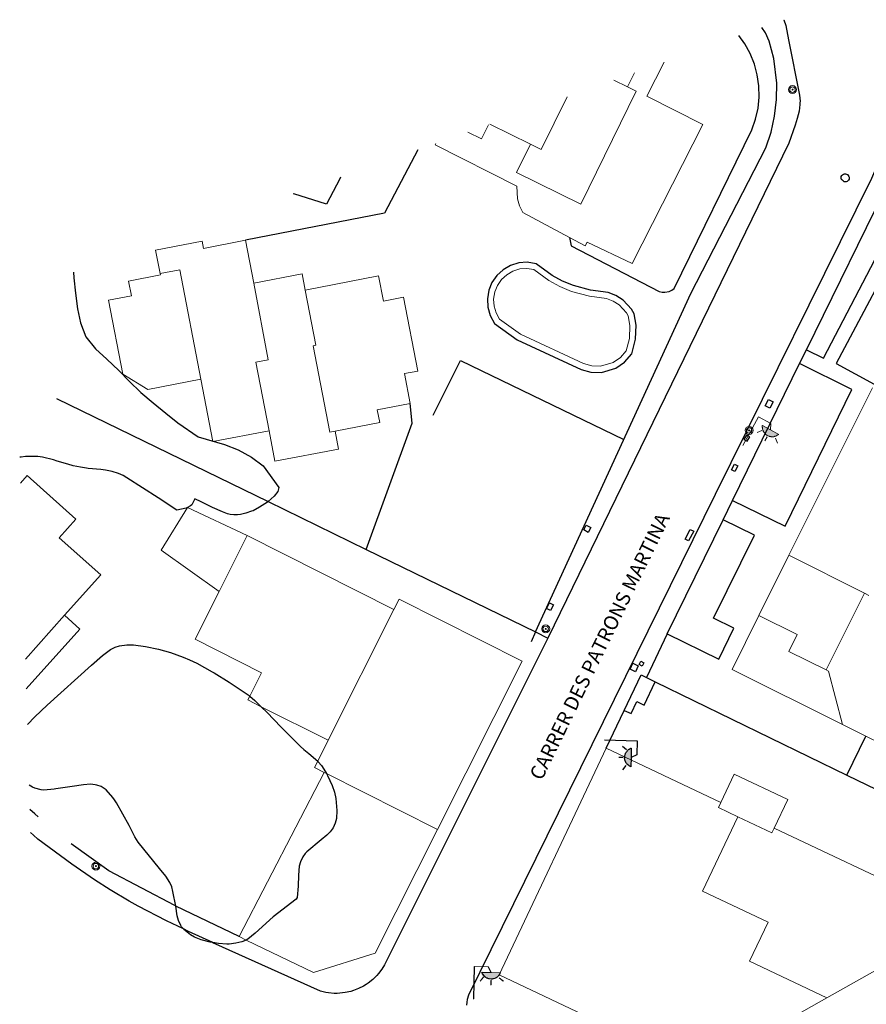
# Model space of a CAD drawing. Units: millimetres. Extents: x 517829 to 518906, y 4356276 to 4357366.
# Drawn here: x 517829 to 517889, y 4356919 to 4356988 of the extents above; entities that cross this region are included whole.
import ezdxf

# ---------------------------------------------------------------- set-up
doc = ezdxf.new("R2010")
doc.units = ezdxf.units.MM
for name, color, linetype in [('Arbre Aïllat Lineal', 82, 'Continuous'), ('Arquetes i registres', 8, 'Continuous'), ('Embornals', 8, 'Continuous'), ('Enllumenat', 7, 'Continuous'), ('Escala Representativa', 7, 'Continuous'), ('Linia de Voravia', 7, 'Continuous'), ('Mur de Contencio', 7, 'Continuous'), ('Mur Paret', 7, 'Continuous'), ('Pal Generic', 7, 'Continuous'), ('Reixat o Xarxa de Filferro', 7, 'Continuous')]:
    doc.layers.add(name, color=color, linetype=linetype)
for name, color, linetype, lineweight in [('Divisio Alçades', 1, 'Continuous', 0), ('Façana Edifici', 1, 'Continuous', 0), ('Piscina', 150, 'Continuous', 0), ('Text de Carrer', 7, 'Continuous', 0)]:
    doc.layers.add(name, color=color, linetype=linetype, lineweight=lineweight)
doc.styles.add('ROMANS', font='ROMANS.shx', dxfattribs={"height": 0.5})

# ---------------------------------------------------------------- blocks, each defined once
blk = doc.blocks.new('farola_ports_28')
at = {"layer": 'Enllumenat', "linetype": 'Continuous', "lineweight": 0, "extrusion": (0, 0, -1)}
blk.add_hatch(color=2, dxfattribs=at).paths.add_polyline_path([(-1.863, -1.228), (-1.846, -1.888), (-1.836, -1.888), (-1.797, -1.867), (-1.777, -1.847), (-1.738, -1.826), (-1.708, -1.805), (-1.679, -1.784), (-1.649, -1.763), (-1.62, -1.743), (-1.6, -1.712), (-1.571, -1.681), (-1.542, -1.661), (-1.523, -1.62), (-1.503, -1.6), (-1.484, -1.559), (-1.465, -1.518), (-1.455, -1.498), (-1.446, -1.458), (-1.427, -1.417), (-1.428, -1.377), (-1.419, -1.347), (-1.41, -1.317), (-1.411, -1.277), (-1.412, -1.237), (-1.413, -1.197), (-1.414, -1.157), (-1.415, -1.117), (-1.426, -1.087), (-1.436, -1.057), (-1.447, -1.017), (-1.458, -0.977), (-1.479, -0.938), (-1.49, -0.918), (-1.511, -0.879), (-1.532, -0.839), (-1.552, -0.819), (-1.583, -0.78), (-1.604, -0.761), (-1.625, -0.731), (-1.655, -0.702), (-1.686, -0.683), (-1.716, -0.663), (-1.747, -0.644), (-1.777, -0.625), (-1.808, -0.605), (-1.849, -0.586), (-1.879, -0.577)])
at = {"layer": 'Enllumenat', "color": 7, "linetype": 'Continuous', "lineweight": 0, "flags": 128}
for points in [[(0, 0), (2.292, -0.056)], [(1.545, -0.699), (1.27, -0.472)], [(2.292, -0.056), (2.268, -1.047)], [(1.312, -1.234), (0.991, -1.226)], [(2.268, -1.047), (1.863, -1.228)], [(1.488, -1.799), (1.25, -2.094)]]:
    blk.add_lwpolyline(points, dxfattribs=at)
blk.add_lwpolyline([(1.863, -1.228), (1.846, -1.888), (1.836, -1.888), (1.797, -1.867), (1.777, -1.847), (1.738, -1.826), (1.708, -1.805), (1.679, -1.784), (1.649, -1.763), (1.62, -1.743), (1.6, -1.712), (1.571, -1.681), (1.542, -1.661), (1.523, -1.62), (1.503, -1.6), (1.484, -1.559), (1.465, -1.518), (1.455, -1.498), (1.446, -1.458), (1.427, -1.417), (1.428, -1.377), (1.419, -1.347), (1.41, -1.317), (1.411, -1.277), (1.412, -1.237), (1.413, -1.197), (1.414, -1.157), (1.415, -1.117), (1.426, -1.087), (1.436, -1.057), (1.447, -1.017), (1.458, -0.977), (1.479, -0.938), (1.49, -0.918), (1.511, -0.879), (1.532, -0.839), (1.552, -0.819), (1.583, -0.78), (1.604, -0.761), (1.625, -0.731), (1.655, -0.702), (1.686, -0.683), (1.716, -0.663), (1.747, -0.644), (1.777, -0.625), (1.808, -0.605), (1.849, -0.586), (1.879, -0.577)], close=True, dxfattribs=at)
blk = doc.blocks.new('poste_ports_1')
at = {"layer": 'Pal Generic', "color": 7, "linetype": 'Continuous', "lineweight": 0}
for radius in [0.279, 0.192, 0.0348]:
    blk.add_circle((0, 0), radius, dxfattribs=at)
blk = doc.blocks.new('farola_ports_49')
at = {"layer": 'Enllumenat', "linetype": 'Continuous', "lineweight": 0}
blk.add_hatch(color=2, dxfattribs=at).paths.add_polyline_path([(1.228, 1.863), (1.888, 1.846), (1.888, 1.836), (1.867, 1.797), (1.847, 1.777), (1.826, 1.738), (1.805, 1.708), (1.784, 1.679), (1.763, 1.649), (1.743, 1.62), (1.712, 1.6), (1.681, 1.571), (1.661, 1.542), (1.62, 1.523), (1.6, 1.503), (1.559, 1.484), (1.518, 1.465), (1.498, 1.455), (1.458, 1.446), (1.417, 1.427), (1.377, 1.428), (1.347, 1.419), (1.317, 1.41), (1.277, 1.411), (1.237, 1.412), (1.197, 1.413), (1.157, 1.414), (1.117, 1.415), (1.087, 1.426), (1.057, 1.436), (1.017, 1.447), (0.977, 1.458), (0.938, 1.479), (0.918, 1.49), (0.879, 1.511), (0.839, 1.532), (0.819, 1.552), (0.78, 1.583), (0.761, 1.604), (0.731, 1.625), (0.702, 1.655), (0.683, 1.686), (0.663, 1.716), (0.644, 1.747), (0.625, 1.777), (0.605, 1.808), (0.586, 1.849), (0.577, 1.879)])
at = {"layer": 'Enllumenat', "color": 7, "linetype": 'Continuous', "lineweight": 0, "flags": 128}
for points in [[(0, 0), (0.056, 2.292)], [(0.056, 2.292), (1.047, 2.268)], [(1.047, 2.268), (1.228, 1.863)], [(0.699, 1.545), (0.472, 1.27)], [(1.799, 1.488), (2.094, 1.25)], [(1.234, 1.312), (1.226, 0.991)]]:
    blk.add_lwpolyline(points, dxfattribs=at)
blk.add_lwpolyline([(1.228, 1.863), (1.888, 1.846), (1.888, 1.836), (1.867, 1.797), (1.847, 1.777), (1.826, 1.738), (1.805, 1.708), (1.784, 1.679), (1.763, 1.649), (1.743, 1.62), (1.712, 1.6), (1.681, 1.571), (1.661, 1.542), (1.62, 1.523), (1.6, 1.503), (1.559, 1.484), (1.518, 1.465), (1.498, 1.455), (1.458, 1.446), (1.417, 1.427), (1.377, 1.428), (1.347, 1.419), (1.317, 1.41), (1.277, 1.411), (1.237, 1.412), (1.197, 1.413), (1.157, 1.414), (1.117, 1.415), (1.087, 1.426), (1.057, 1.436), (1.017, 1.447), (0.977, 1.458), (0.938, 1.479), (0.918, 1.49), (0.879, 1.511), (0.839, 1.532), (0.819, 1.552), (0.78, 1.583), (0.761, 1.604), (0.731, 1.625), (0.702, 1.655), (0.683, 1.686), (0.663, 1.716), (0.644, 1.747), (0.625, 1.777), (0.605, 1.808), (0.586, 1.849), (0.577, 1.879)], close=True, dxfattribs=at)
blk = doc.blocks.new('farola_ports_79')
at = {"layer": 'Enllumenat', "linetype": 'Continuous', "lineweight": 0}
blk.add_hatch(color=2, dxfattribs=at).paths.add_polyline_path([(1.228, 1.863), (1.888, 1.846), (1.888, 1.836), (1.867, 1.797), (1.847, 1.777), (1.826, 1.738), (1.805, 1.708), (1.784, 1.679), (1.763, 1.649), (1.743, 1.62), (1.712, 1.6), (1.681, 1.571), (1.661, 1.542), (1.62, 1.523), (1.6, 1.503), (1.559, 1.484), (1.518, 1.465), (1.498, 1.455), (1.458, 1.446), (1.417, 1.427), (1.377, 1.428), (1.347, 1.419), (1.317, 1.41), (1.277, 1.411), (1.237, 1.412), (1.197, 1.413), (1.157, 1.414), (1.117, 1.415), (1.087, 1.426), (1.057, 1.436), (1.017, 1.447), (0.977, 1.458), (0.938, 1.479), (0.918, 1.49), (0.879, 1.511), (0.839, 1.532), (0.819, 1.552), (0.78, 1.583), (0.761, 1.604), (0.731, 1.625), (0.702, 1.655), (0.683, 1.686), (0.663, 1.716), (0.644, 1.747), (0.625, 1.777), (0.605, 1.808), (0.586, 1.849), (0.577, 1.879)])
at = {"layer": 'Enllumenat', "color": 7, "linetype": 'Continuous', "lineweight": 0, "flags": 128}
for points in [[(0, 0), (0.056, 2.292)], [(0.056, 2.292), (1.047, 2.268)], [(1.047, 2.268), (1.228, 1.863)], [(0.699, 1.545), (0.472, 1.27)], [(1.799, 1.488), (2.094, 1.25)], [(1.234, 1.312), (1.226, 0.991)]]:
    blk.add_lwpolyline(points, dxfattribs=at)
blk.add_lwpolyline([(1.228, 1.863), (1.888, 1.846), (1.888, 1.836), (1.867, 1.797), (1.847, 1.777), (1.826, 1.738), (1.805, 1.708), (1.784, 1.679), (1.763, 1.649), (1.743, 1.62), (1.712, 1.6), (1.681, 1.571), (1.661, 1.542), (1.62, 1.523), (1.6, 1.503), (1.559, 1.484), (1.518, 1.465), (1.498, 1.455), (1.458, 1.446), (1.417, 1.427), (1.377, 1.428), (1.347, 1.419), (1.317, 1.41), (1.277, 1.411), (1.237, 1.412), (1.197, 1.413), (1.157, 1.414), (1.117, 1.415), (1.087, 1.426), (1.057, 1.436), (1.017, 1.447), (0.977, 1.458), (0.938, 1.479), (0.918, 1.49), (0.879, 1.511), (0.839, 1.532), (0.819, 1.552), (0.78, 1.583), (0.761, 1.604), (0.731, 1.625), (0.702, 1.655), (0.683, 1.686), (0.663, 1.716), (0.644, 1.747), (0.625, 1.777), (0.605, 1.808), (0.586, 1.849), (0.577, 1.879)], close=True, dxfattribs=at)
blk = doc.blocks.new('farola_ports_164')
at = {"linetype": 'ByBlock', "lineweight": -2}
blk.add_hatch(color=2, dxfattribs=at).paths.add_polyline_path([(1.863, -1.228), (1.846, -1.888), (1.836, -1.888), (1.797, -1.867), (1.777, -1.847), (1.738, -1.826), (1.708, -1.805), (1.679, -1.784), (1.649, -1.763), (1.62, -1.743), (1.6, -1.712), (1.571, -1.681), (1.542, -1.661), (1.523, -1.62), (1.503, -1.6), (1.484, -1.559), (1.465, -1.518), (1.455, -1.498), (1.446, -1.458), (1.427, -1.417), (1.428, -1.377), (1.419, -1.347), (1.41, -1.317), (1.411, -1.277), (1.412, -1.237), (1.413, -1.197), (1.414, -1.157), (1.415, -1.117), (1.426, -1.087), (1.436, -1.057), (1.447, -1.017), (1.458, -0.977), (1.479, -0.938), (1.49, -0.918), (1.511, -0.879), (1.532, -0.839), (1.552, -0.819), (1.583, -0.78), (1.604, -0.761), (1.625, -0.731), (1.655, -0.702), (1.686, -0.683), (1.716, -0.663), (1.747, -0.644), (1.777, -0.625), (1.808, -0.605), (1.849, -0.586), (1.879, -0.577)])
at = {"color": 7, "linetype": 'ByBlock', "lineweight": -2, "flags": 128}
for points in [[(0, 0), (2.292, -0.056)], [(1.545, -0.699), (1.27, -0.472)], [(2.292, -0.056), (2.268, -1.047)], [(1.312, -1.234), (0.991, -1.226)], [(2.268, -1.047), (1.863, -1.228)], [(1.488, -1.799), (1.25, -2.094)]]:
    blk.add_lwpolyline(points, dxfattribs=at)
blk.add_lwpolyline([(1.863, -1.228), (1.846, -1.888), (1.836, -1.888), (1.797, -1.867), (1.777, -1.847), (1.738, -1.826), (1.708, -1.805), (1.679, -1.784), (1.649, -1.763), (1.62, -1.743), (1.6, -1.712), (1.571, -1.681), (1.542, -1.661), (1.523, -1.62), (1.503, -1.6), (1.484, -1.559), (1.465, -1.518), (1.455, -1.498), (1.446, -1.458), (1.427, -1.417), (1.428, -1.377), (1.419, -1.347), (1.41, -1.317), (1.411, -1.277), (1.412, -1.237), (1.413, -1.197), (1.414, -1.157), (1.415, -1.117), (1.426, -1.087), (1.436, -1.057), (1.447, -1.017), (1.458, -0.977), (1.479, -0.938), (1.49, -0.918), (1.511, -0.879), (1.532, -0.839), (1.552, -0.819), (1.583, -0.78), (1.604, -0.761), (1.625, -0.731), (1.655, -0.702), (1.686, -0.683), (1.716, -0.663), (1.747, -0.644), (1.777, -0.625), (1.808, -0.605), (1.849, -0.586), (1.879, -0.577)], close=True, dxfattribs=at)

msp = doc.modelspace()

# ---------------------------------------------------------------- linework, layer by layer
at = {"layer": 'Arbre Aïllat Lineal', "flags": 128}
for points in [[(517832.99, 4356970.19), (517833.03, 4356969.79), (517833.13, 4356968.73), (517833.27, 4356967.62), (517833.49, 4356966.64), (517833.87, 4356965.66), (517834.54, 4356964.82), (517835.35, 4356964.09), (517836.18, 4356963.29), (517836.91, 4356962.55), (517837.72, 4356961.74), (517838.59, 4356961.02), (517839.49, 4356960.29), (517840.32, 4356959.62), (517841.77, 4356958.62), (517843.62, 4356958.09), (517844.58, 4356957.72), (517845.5, 4356957.2), (517846.33, 4356956.59), (517847.42, 4356955.07), (517847.37, 4356954.79), (517847.11, 4356954.46), (517846.68, 4356954.08)], [(517846.68, 4356954.08), (517846.63, 4356954.04), (517846.08, 4356953.68), (517845.62, 4356953.44), (517845.52, 4356953.4), (517845.12, 4356953.26), (517844.73, 4356953.18), (517844.52, 4356953.15), (517844.26, 4356953.15), (517844.01, 4356953.18), (517843.82, 4356953.23), (517843.48, 4356953.35), (517842.77, 4356953.66), (517841.96, 4356954.06), (517841.52, 4356954.27), (517841.31, 4356953.85), (517841.22, 4356953.78), (517841.02, 4356953.67), (517841, 4356953.66), (517840.92, 4356953.62), (517840.26, 4356953.48), (517838.95, 4356954.35), (517836.75, 4356955.74), (517836.49, 4356955.91), (517836.17, 4356956.05), (517835.71, 4356956.2), (517835.24, 4356956.29), (517834.91, 4356956.34), (517834.02, 4356956.41), (517833.92, 4356956.42), (517833.49, 4356956.49), (517832.98, 4356956.6), (517832.59, 4356956.71), (517831.85, 4356956.93), (517831.58, 4356957.02), (517830.82, 4356957.2), (517830.48, 4356957.24), (517830.34, 4356957.25), (517829.84, 4356957.25), (517829.63, 4356957.24), (517829.31, 4356957.21), (517829.212, 4356957.195)], [(517829.751, 4356938.431), (517830.27, 4356938.96), (517831.15, 4356939.77), (517834.27, 4356942.59), (517835.03, 4356943.27), (517835.6, 4356943.7), (517835.92, 4356943.85), (517836.23, 4356943.94), (517836.75, 4356944.01), (517837.22, 4356944.01), (517838.05, 4356943.91)], [(517838.05, 4356943.91), (517838.96, 4356943.72), (517839.81, 4356943.47), (517840.7, 4356943.15), (517841.15, 4356942.97), (517841.66, 4356942.72), (517842.75, 4356942.12), (517842.89, 4356942.05), (517843.94, 4356941.4), (517845.34, 4356940.45), (517845.38, 4356940.42), (517845.74, 4356940.11), (517846.19, 4356939.67), (517846.61, 4356939.27), (517847.57, 4356938.26), (517848.96, 4356936.87), (517849.19, 4356936.66), (517849.55, 4356936.38), (517850.16, 4356935.84)], [(517850.16, 4356935.84), (517850.2, 4356935.81), (517850.42, 4356935.53), (517850.6, 4356935.28), (517850.78, 4356934.98), (517850.85, 4356934.85), (517851.19, 4356934.13), (517851.34, 4356933.67), (517851.43, 4356933.23), (517851.49, 4356932.65), (517851.51, 4356932.38), (517851.48, 4356931.82), (517851.39, 4356931.48), (517851.25, 4356931.16), (517851.04, 4356930.87), (517850.81, 4356930.64), (517850.41, 4356930.33), (517849.41, 4356929.48), (517849.29, 4356929.36), (517849.12, 4356929.13), (517848.96, 4356928.77), (517848.87, 4356928.46), (517848.81, 4356927.83), (517848.8, 4356927.07), (517848.73, 4356926.26), (517848.66, 4356926.16), (517847.03, 4356924.91), (517845.77, 4356923.76), (517845.25, 4356923.35), (517845.14, 4356923.28), (517845.13, 4356923.28), (517844.84, 4356923.16), (517844.4, 4356923.06), (517843.93, 4356923), (517843.78, 4356923), (517843.18, 4356923.03), (517842.78, 4356923.1), (517842.61, 4356923.13), (517841.98, 4356923.29), (517841.86, 4356923.33), (517841.5, 4356923.48), (517841.22, 4356923.64), (517840.75, 4356924.02), (517840.72, 4356924.06), (517840.58, 4356924.21), (517840.53, 4356924.31), (517840.38, 4356924.65), (517840.29, 4356924.97), (517840.19, 4356925.66), (517840.19, 4356925.67), (517839.99, 4356926.69), (517839.91, 4356927.01), (517839.77, 4356927.33), (517839.49, 4356927.77), (517839.04, 4356928.3), (517837.54, 4356930.15), (517837.3, 4356930.54), (517836.9, 4356931.32), (517836.02, 4356932.92), (517835.87, 4356933.13), (517835.75, 4356933.3), (517835.29, 4356933.82), (517835.02, 4356934.01), (517834.93, 4356934.06), (517834.63, 4356934.16), (517834.52, 4356934.19), (517834.36, 4356934.21), (517834.2, 4356934.22), (517833.7, 4356934.19), (517832.9, 4356934.06), (517831.76, 4356933.9), (517831.64, 4356933.88), (517830.92, 4356933.81), (517830.72, 4356933.84), (517830.28, 4356933.95), (517830.12, 4356934.02), (517829.874, 4356934.15)]]:
    msp.add_lwpolyline(points, dxfattribs=at)
at = {"layer": 'Arquetes i registres', "flags": 128}
msp.add_lwpolyline([(517886.976, 4356976.704, -1.033669), (517887.494, 4356976.929, -1.007143), (517887.023, 4356976.683)], format="xyb", close=True, dxfattribs=at)
for points in [[(517881.621, 4356960.813), (517881.848, 4356961.257), (517882.179, 4356961.088), (517881.951, 4356960.644), (517881.621, 4356960.813)], [(517880.123, 4356958.448), (517880.356, 4356958.315), (517880.531, 4356958.623), (517880.299, 4356958.756), (517880.123, 4356958.448)], [(517879.251, 4356956.317), (517879.456, 4356956.71), (517879.698, 4356956.584), (517879.494, 4356956.191), (517879.251, 4356956.317)], [(517869.183, 4356951.91), (517868.859, 4356952.085), (517869.043, 4356952.426), (517869.367, 4356952.252), (517869.183, 4356951.91)], [(517866.253, 4356946.56), (517866.461, 4356946.96), (517866.734, 4356946.819), (517866.525, 4356946.418), (517866.253, 4356946.56)], [(517872.117, 4356942.3), (517872.32, 4356942.73), (517872.701, 4356942.551), (517872.498, 4356942.121), (517872.117, 4356942.3)], [(517872.764, 4356942.625), (517872.87, 4356942.859), (517873.084, 4356942.762), (517872.977, 4356942.528), (517872.764, 4356942.625)]]:
    msp.add_lwpolyline(points, dxfattribs=at)
at = {"layer": 'Divisio Alçades', "flags": 128}
for points in [[(517871.95, 4356983.22), (517872.435, 4356984.206)], [(517870.991, 4356983.693), (517871.95, 4356983.22)], [(517871.95, 4356983.22), (517872.56, 4356982.92), (517868.65, 4356974.98), (517864.14, 4356977.2), (517865.11, 4356979.18)], [(517865.11, 4356979.18), (517865.87, 4356978.81), (517867.702, 4356982.525)], [(517862.158, 4356980.554), (517861.67, 4356979.57), (517860.712, 4356980.041)], [(517862.254, 4356980.589), (517865.11, 4356979.18)], [(517841.94, 4356962.68), (517840.46, 4356970.36), (517839.09, 4356970.1)], [(517846.75, 4356959.06), (517845.82, 4356963.88), (517846.67, 4356964.04), (517845.68, 4356969.42)], [(517849.28, 4356968.94), (517850.03, 4356965.06), (517849.85, 4356965.03), (517851.02, 4356958.96), (517851.38, 4356959.03)], [(517845.21, 4356951.7), (517843.23, 4356947.77)], [(517883.27, 4356950.31), (517888.6, 4356947.64)], [(517888.6, 4356947.64), (517885.9, 4356942.25)], [(517888.6, 4356947.64), (517888.9, 4356947.49)], [(517855.52, 4356946.51), (517850.9, 4356937.31)], [(517881.17, 4356946.08), (517883.87, 4356944.74), (517883.28, 4356943.55), (517885.9, 4356942.25)], [(517885.9, 4356942.25), (517886.08, 4356942.16), (517887.06, 4356938.42)], [(517850.61, 4356935.06), (517850.78, 4356934.98), (517858.58, 4356931.04)], [(517878.49, 4356932.93), (517878.33, 4356932.59), (517879.7, 4356931.94)], [(517879.7, 4356931.94), (517877.22, 4356926.71), (517881.82, 4356924.53), (517880.52, 4356921.79), (517885.95, 4356919.21)], [(517879.7, 4356931.94), (517882.09, 4356930.81), (517882.25, 4356931.15)]]:
    msp.add_lwpolyline(points, dxfattribs=at)
at = {"layer": 'Embornals', "flags": 128}
msp.add_lwpolyline([(517876, 4356951.439), (517876.355, 4356952.118), (517876.594, 4356951.993), (517876.239, 4356951.314), (517876, 4356951.439)], dxfattribs=at)
at = {"layer": 'Escala Representativa', "flags": 128}
msp.add_lwpolyline([(517829.679, 4356940.929), (517833.44, 4356945.12), (517832.37, 4356946.09)], dxfattribs=at)
at = {"layer": 'Façana Edifici', "flags": 128}
for points in [[(517872.27, 4356970.81), (517877.23, 4356980.57), (517873.31, 4356982.56), (517874.526, 4356984.949)], [(517858.455, 4356979.239), (517858.41, 4356979.15), (517864.15, 4356976.23), (517864.2, 4356975.36), (517864.35, 4356974.85), (517864.59, 4356974.38), (517867.86, 4356972.64)], [(517839.09, 4356970.1), (517838.77, 4356971.75), (517842.04, 4356972.38), (517842.14, 4356971.87), (517845.09, 4356972.44)], [(517845.09, 4356972.44), (517845.68, 4356969.42)], [(517867.86, 4356972.64), (517868.96, 4356972.05), (517869.1, 4356972.31), (517872.27, 4356970.81)], [(517836.47, 4356963.03), (517835.46, 4356968.23), (517837.07, 4356968.54), (517836.87, 4356969.57), (517839.11, 4356970), (517839.09, 4356970.1)], [(517845.68, 4356969.42), (517849.06, 4356970.08), (517849.28, 4356968.94)], [(517849.28, 4356968.94), (517854.43, 4356969.94), (517854.78, 4356968.15), (517856.19, 4356968.43), (517857.19, 4356963.24), (517856.27, 4356963.07), (517856.67, 4356960.97)], [(517841.94, 4356962.68), (517838.22, 4356961.96), (517836.47, 4356963.03)], [(517846.75, 4356959.06), (517842.79, 4356958.29), (517841.94, 4356962.68)], [(517883.27, 4356950.31), (517889.16, 4356962.08)], [(517856.67, 4356960.97), (517854.35, 4356960.52), (517854.53, 4356959.64), (517851.38, 4356959.03)], [(517851.38, 4356959.03), (517851.62, 4356957.77), (517847.16, 4356956.91), (517846.75, 4356959.06)], [(517832.37, 4356946.09), (517834.91, 4356948.93), (517831.99, 4356951.54), (517833.16, 4356952.85), (517829.74, 4356955.91), (517829.264, 4356955.38)], [(517845.21, 4356951.7), (517841.02, 4356953.67), (517841.01, 4356953.68), (517841, 4356953.66), (517839.15, 4356950.67), (517843.23, 4356947.77)], [(517855.52, 4356946.51), (517845.21, 4356951.7)], [(517881.17, 4356946.08), (517883.27, 4356950.31)], [(517843.23, 4356947.77), (517841.54, 4356944.41), (517846.2, 4356942.06), (517845.38, 4356940.42), (517845.24, 4356940.15), (517846.19, 4356939.67), (517850.9, 4356937.31)], [(517864.53, 4356942.88), (517855.89, 4356947.23), (517855.52, 4356946.51)], [(517832.37, 4356946.09), (517829.619, 4356943.011)], [(517887.06, 4356938.42), (517879.29, 4356942.28), (517881.17, 4356946.08)], [(517858.58, 4356931.04), (517864.53, 4356942.88)], [(517888.7, 4356937.61), (517887.06, 4356938.42)], [(517850.9, 4356937.31), (517850.16, 4356935.84), (517849.94, 4356935.4)], [(517890.98, 4356936.48), (517888.7, 4356937.61)], [(517870.45, 4356936.75), (517862.91, 4356920.84), (517877, 4356914.16)], [(517878.49, 4356932.93), (517870.45, 4356936.75)], [(517850.61, 4356935.06), (517844.65, 4356923.52)], [(517849.94, 4356935.4), (517850.61, 4356935.06)], [(517882.25, 4356931.15), (517883.21, 4356933.16), (517879.44, 4356934.94), (517878.49, 4356932.93)], [(517844.65, 4356923.52), (517845.14, 4356923.28), (517849.86, 4356921.01), (517854.21, 4356922.36), (517858.58, 4356931.04)], [(517892.77, 4356926.17), (517882.25, 4356931.15)], [(517885.95, 4356919.21), (517890.87, 4356921.99)], [(517877, 4356914.16), (517885.95, 4356919.21)]]:
    msp.add_lwpolyline(points, dxfattribs=at)
at = {"layer": 'Linia de Voravia', "flags": 128}
for points in [[(517882.923, 4356987.933), (517882.93, 4356987.92), (517883.07, 4356987.52), (517883.26, 4356986.53), (517884.03, 4356982.63), (517884.07, 4356982.22), (517884.06, 4356982.1), (517884.06, 4356981.97), (517884, 4356981.51), (517883.87, 4356981), (517883.72, 4356980.52), (517883.29, 4356979.26), (517866.33, 4356944.49)], [(517890.04, 4356979.51), (517889.86, 4356978.81), (517889.64, 4356978.12), (517889.38, 4356977.44), (517889.09, 4356976.78), (517878.1, 4356954.59), (517860.76, 4356919.41), (517860.68, 4356919.1), (517860.65, 4356918.91), (517860.63, 4356918.71)], [(517884.52, 4356964.74), (517885.73, 4356964.15), (517891, 4356974.25), (517891.21, 4356974.66), (517893, 4356973.75), (517895.98, 4356972.23), (517896.59, 4356971.82), (517897.14, 4356971.41), (517897.67, 4356970.98), (517898.19, 4356970.52), (517898.67, 4356970.03), (517899.14, 4356969.53), (517901.04, 4356967.37), (517901.54, 4356967.76)], [(517900.09, 4356966.59), (517898.37, 4356968.7), (517897.87, 4356969.22), (517897.37, 4356969.66), (517897.06, 4356969.95), (517896.58, 4356970.45), (517895.04, 4356971.54), (517894.07, 4356972.04), (517891.69, 4356973.34), (517886.62, 4356963.79), (517889.29, 4356962.33)], [(517864.19, 4356965.45), (517868.69, 4356963.36), (517869.37, 4356963.18), (517870.11, 4356963.15), (517871.12, 4356963.45), (517871.73, 4356963.87), (517872.25, 4356964.45), (517872.51, 4356965.48), (517872.55, 4356966.48), (517872.4, 4356967.27), (517872.22, 4356967.6), (517871.63, 4356968.24), (517871.13, 4356968.56), (517870.57, 4356968.78), (517869.35, 4356968.93), (517868.14, 4356969.25), (517867.38, 4356969.57), (517866.65, 4356969.97), (517865.53, 4356970.79), (517864.89, 4356970.9), (517864.29, 4356970.85), (517863.72, 4356970.67), (517863.19, 4356970.37), (517862.75, 4356969.97), (517862.41, 4356969.48), (517862.19, 4356968.93), (517862.09, 4356968.33), (517862.13, 4356967.73), (517862.29, 4356967.16), (517862.6, 4356966.59), (517864.19, 4356965.45)], [(517879.33, 4356954.15), (517883.02, 4356952.36), (517887.72, 4356961.96), (517884.04, 4356963.77)], [(517874.74, 4356944.79), (517878.35, 4356943.02), (517879.41, 4356945.18), (517877.99, 4356945.88), (517880.86, 4356951.73), (517878.66, 4356952.79)], [(517865.47, 4356944.94), (517866.33, 4356944.49)], [(517874.74, 4356944.79), (517873.28, 4356941.73)], [(517866.33, 4356944.49), (517854.86, 4356921.54), (517854.68, 4356921.23), (517854.44, 4356920.92), (517854.31, 4356920.78), (517854.03, 4356920.5), (517853.72, 4356920.26), (517853.56, 4356920.15), (517853.39, 4356920.05), (517853.04, 4356919.87), (517852.67, 4356919.73), (517852.49, 4356919.67), (517852.1, 4356919.59), (517851.91, 4356919.56), (517851.71, 4356919.54), (517851.52, 4356919.53), (517851.32, 4356919.53), (517850.93, 4356919.57), (517850.74, 4356919.6), (517850.55, 4356919.64), (517850.36, 4356919.69), (517842.8, 4356923.09), (517842.78, 4356923.1), (517841.08, 4356923.88), (517840.72, 4356924.06), (517839.53, 4356924.64), (517837.55, 4356925.67), (517836.92, 4356926.02), (517835.57, 4356926.81), (517834.47, 4356927.52), (517832.89, 4356928.62), (517830.5, 4356930.37), (517830.19, 4356930.64), (517829.969, 4356930.828)], [(517887.37, 4356934.87), (517888.7, 4356937.61)]]:
    msp.add_lwpolyline(points, dxfattribs=at)
at = {"layer": 'Mur de Contencio', "flags": 128}
msp.add_lwpolyline([(517867.86, 4356972.64), (517867.98, 4356972.04), (517874.17, 4356968.85), (517874.37, 4356968.8), (517874.57, 4356968.79), (517874.87, 4356968.85), (517875.05, 4356968.94), (517875.21, 4356969.05), (517880.69, 4356980.2)], dxfattribs=at)
at = {"layer": 'Mur Paret', "flags": 128}
for points in [[(517865.47, 4356944.94), (517876.4, 4356968.71), (517881.66, 4356978.93), (517882.03, 4356980.03), (517882.28, 4356981.16), (517882.42, 4356982.32), (517882.43, 4356983.47), (517882.22, 4356985.2), (517881.89, 4356986.42), (517881.63, 4356987), (517881.38, 4356987.385)], [(517880.69, 4356980.2), (517880.95, 4356980.94), (517881.12, 4356981.71), (517881.19, 4356982.49), (517881.17, 4356983.28), (517881.06, 4356984.06), (517880.86, 4356984.82), (517880.57, 4356985.55), (517880.19, 4356986.24), (517879.777, 4356986.815)], [(517884.52, 4356964.74), (517890.54, 4356977.02), (517890.66, 4356977.4)], [(517851.769, 4356976.863), (517851.71, 4356976.75), (517850.79, 4356974.97), (517848.49, 4356975.69)], [(517848.49, 4356975.69), (517848.448, 4356975.683)], [(517848.488, 4356975.697), (517848.49, 4356975.69)], [(517884.04, 4356963.77), (517884.52, 4356964.74)], [(517858.29, 4356960.15), (517860.19, 4356963.99), (517871.68, 4356958.45)], [(517879.33, 4356954.15), (517884.04, 4356963.77)], [(517831.79, 4356961.32), (517846.68, 4356954.08), (517853.58, 4356950.72)], [(517853.58, 4356950.72), (517856.8, 4356959.59), (517856.67, 4356960.97)], [(517878.66, 4356952.79), (517879.33, 4356954.15)], [(517874.74, 4356944.79), (517878.66, 4356952.79)], [(517853.58, 4356950.72), (517865.47, 4356944.94)], [(517865.47, 4356944.94), (517865.18, 4356944.22)], [(517871.71, 4356939.41), (517872.9, 4356941.92), (517873.28, 4356941.73)], [(517871.71, 4356939.41), (517872.2, 4356939.2), (517872.59, 4356940.03), (517873.11, 4356939.78), (517873.89, 4356941.43)], [(517873.28, 4356941.73), (517873.89, 4356941.43)], [(517873.89, 4356941.43), (517887.37, 4356934.87)], [(517870.45, 4356936.75), (517871.71, 4356939.41)], [(517887.37, 4356934.87), (517889.44, 4356933.85)], [(517830.28, 4356932.14), (517829.923, 4356932.456)], [(517830.52, 4356931.94), (517830.28, 4356932.14)], [(517844.65, 4356923.52), (517840.19, 4356925.66), (517840.11, 4356925.7), (517835.49, 4356928.15), (517832.82, 4356930.04)]]:
    msp.add_lwpolyline(points, dxfattribs=at)
at = {"layer": 'Piscina', "flags": 128}
msp.add_lwpolyline([(517864.41, 4356965.83), (517868.84, 4356963.77), (517869.43, 4356963.61), (517870.05, 4356963.59), (517870.93, 4356963.85), (517871.44, 4356964.2), (517871.85, 4356964.66), (517872.08, 4356965.54), (517872.11, 4356966.45), (517871.98, 4356967.12), (517871.86, 4356967.34), (517871.35, 4356967.9), (517870.93, 4356968.17), (517870.46, 4356968.35), (517869.27, 4356968.5), (517868, 4356968.84), (517867.19, 4356969.18), (517866.42, 4356969.6), (517865.36, 4356970.38), (517864.87, 4356970.46), (517864.37, 4356970.42), (517863.89, 4356970.27), (517863.45, 4356970.02), (517863.08, 4356969.68), (517862.8, 4356969.27), (517862.61, 4356968.81), (517862.53, 4356968.31), (517862.56, 4356967.81), (517862.7, 4356967.33), (517862.94, 4356966.89), (517864.41, 4356965.83)], dxfattribs=at)
at = {"layer": 'Reixat o Xarxa de Filferro', "flags": 128}
msp.add_lwpolyline([(517857.206, 4356978.795), (517854.86, 4356974.34), (517845.09, 4356972.44)], dxfattribs=at)

# ---------------------------------------------------------------- block references
at = {"layer": 'Enllumenat', "rotation": 63.18882887984076}
msp.add_blockref('farola_ports_28', (517880.057, 4356958.009), dxfattribs=at)
at = {"layer": 'Enllumenat'}
for name, p in [('farola_ports_164', (517870.33, 4356937.34)), ('farola_ports_79', (517861.11, 4356919.13)), ('farola_ports_49', (517861.13, 4356919.14))]:
    msp.add_blockref(name, p, dxfattribs=at)
at = {"layer": 'Pal Generic'}
for p in [(517883.54, 4356983.02), (517880.49, 4356959.08), (517866.19, 4356945.14), (517834.57, 4356928.47)]:
    msp.add_blockref('poste_ports_1', p, dxfattribs=at)

# ---------------------------------------------------------------- texts
at = {"layer": 'Text de Carrer', "style": 'ROMANS'}
msp.add_text('CARRER DES PATRONS MARTINA', height=1, rotation=63.99, dxfattribs=at).set_placement((517865.91, 4356934.43))

doc.saveas('drawing.dxf')
